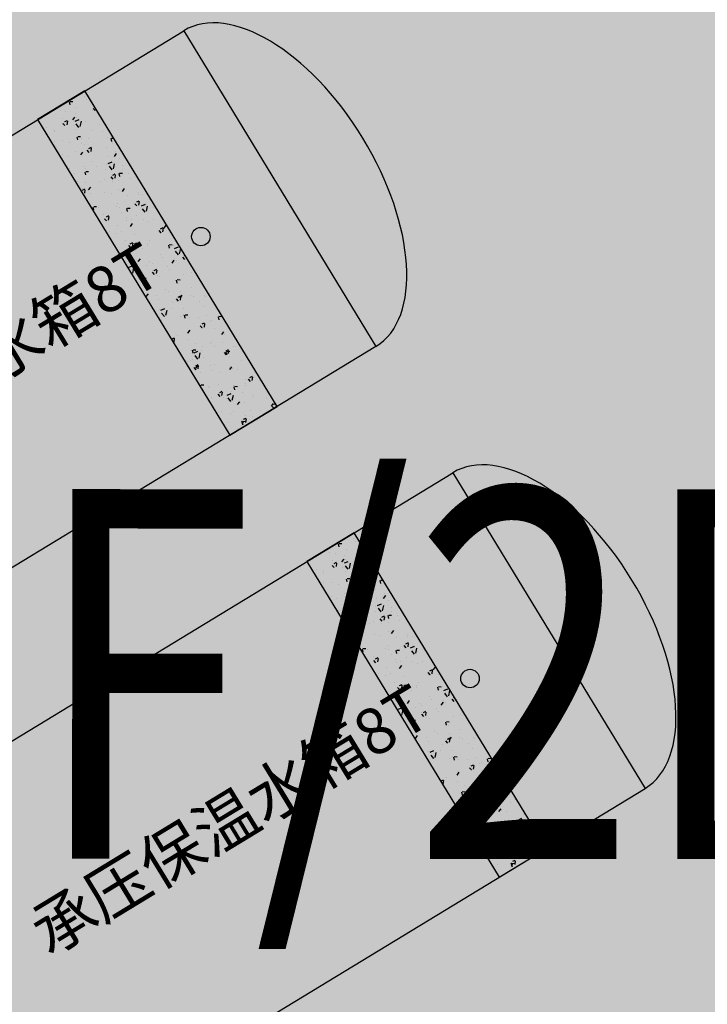
# Model space of a CAD drawing. Units: millimetres. Extents: x 456 to 3060, y -1 to 412.
# Drawn here: x 754 to 758, y 155 to 160 of the extents above; entities that cross this region are included whole.
import ezdxf

# ---------------------------------------------------------------- set-up
doc = ezdxf.new("R2010")
doc.units = ezdxf.units.MM
for name, color, linetype in [('HATCH', 8, 'Continuous'), ('PUB_TEXT', 7, 'Continuous'), ('图廓层', 154, 'Continuous')]:
    doc.layers.add(name, color=color, linetype=linetype)
doc.styles.add('DIMHT', font='simhei.ttf', dxfattribs={"width": 0.8})
doc.styles.add('LALALA', font='gbenor.shx', dxfattribs={"bigfont": 'gbcbig.shx'})

msp = doc.modelspace()

# ---------------------------------------------------------------- hatches: boundary and pattern name
at = {"layer": '图廓层', "linetype": 'ByBlock'}
h = msp.add_hatch(dxfattribs=at)
h.set_pattern_fill('ANGLE', color=251, scale=0.3)
h.set_pattern_definition([(0, (1182.6137, -528.9511), (0, 1.04775), [0.762, -0.28575]), (90, (1182.6137, -528.9511), (-1.04775, 6e-17), [0.762, -0.28575])])
edge = h.paths.add_edge_path()
edge.add_arc((680.3204, 182.4833), 2, 211.3232, 301.2454)
edge.add_line((681.3578, 180.7734), (681.7445, 181.0087))
edge.add_line((681.7445, 181.0087), (688.6067, 169.7326))
edge.add_line((688.6067, 169.7326), (688.2223, 169.4987))
edge.add_arc((689.2621, 167.7902), 2, 121.3232, 211.3232)
edge.add_line((687.5536, 166.7505), (714.7747, 122.0204))
edge.add_arc((725.0257, 128.2588), 12, 211.32322, 271.32322)
edge.add_line((725.3028, 116.262), (747.4977, 116.7746))
edge.add_arc((747.2206, 128.7714), 12, 271.32321, 314.34031)
edge.add_line((755.6076, 120.189), (769.8617, 134.1186))
edge.add_line((769.8617, 134.1186), (781.1871, 145.1861))
edge.add_arc((779.0903, 147.3317), 3, 314.3403, 391.3232)
edge.add_line((781.6531, 148.8913), (720.6858, 249.0735))
edge.add_arc((718.3793, 247.6698), 2.7, 31.3232, 121.3232)
edge.add_line((716.9756, 249.9763), (689.8533, 233.4706))
edge.add_line((689.8533, 233.4706), (689.6453, 233.8123))
edge.add_arc((687.9368, 232.7725), 2, 31.3232, 121.3232)
edge.add_line((686.8971, 234.481), (676.0039, 227.8518))
edge.add_arc((679.1231, 222.7263), 6, 121.32321, 176.32322)
edge.add_line((673.1354, 223.1111), (672.9047, 219.5206))
edge.add_line((672.9047, 219.5206), (673.4536, 219.4853))
edge.add_line((673.4536, 219.4853), (672.1646, 199.4267))
edge.add_line((672.1646, 199.4267), (671.6157, 199.4619))
edge.add_line((671.6157, 199.4619), (671.3579, 195.4505))
edge.add_arc((677.3456, 195.0658), 6, 176.32322, 211.32321)
edge.add_line((672.2201, 191.9466), (678.6119, 181.4435))

# ---------------------------------------------------------------- linework, layer by layer
at = {"layer": 'HATCH', "linetype": 'ByBlock'}
for p, q in [((751.1971, 157.5273), (755.2548, 159.9967)), ((755.2548, 159.9967), (756.2945, 158.2882)), ((756.2945, 158.2882), (752.2368, 155.8188)), ((752.6527, 155.1354), (756.7104, 157.6048)), ((756.7104, 157.6048), (757.7501, 155.8963)), ((753.6925, 153.4269), (757.7501, 155.8963))]:
    msp.add_line(p, q, dxfattribs=at)
at = {"layer": 'HATCH', "color": 253, "linetype": 'ByBlock'}
for p, q in [((754.7209, 159.6717), (754.4646, 159.5158)), ((755.7606, 157.9632), (754.7209, 159.6717)), ((754.6345, 159.6107), (754.6381, 159.5949)), ((754.6545, 159.6112), (754.6393, 159.6119)), ((754.7185, 159.6389), (754.7185, 159.6389)), ((754.7275, 159.6231), (754.7275, 159.6231)), ((754.5872, 159.5636), (754.5872, 159.5636)), ((754.6174, 159.5583), (754.6174, 159.5583)), ((754.6682, 159.5476), (754.6682, 159.5476)), ((754.6775, 159.5829), (754.6775, 159.5829)), ((754.7598, 159.5651), (754.7598, 159.5651)), ((754.7656, 159.5762), (754.7764, 159.5642)), ((754.4646, 159.5158), (755.5043, 157.8073)), ((754.6017, 159.4951), (754.6125, 159.4831)), ((754.6019, 159.5221), (754.6019, 159.5221)), ((754.6241, 159.5097), (754.6105, 159.5029)), ((754.6255, 159.5068), (754.6227, 159.488)), ((754.6645, 159.5293), (754.6529, 159.5143)), ((754.6872, 159.5148), (754.6661, 159.5061)), ((754.6716, 159.4927), (754.6866, 159.4736)), ((754.6755, 159.5248), (754.6755, 159.5248)), ((754.6995, 159.5067), (754.6933, 159.4788)), ((754.7225, 159.5028), (754.7225, 159.5028)), ((754.8012, 159.4912), (754.8012, 159.4912)), ((754.5146, 159.4735), (754.5146, 159.4735)), ((754.5549, 159.4489), (754.5549, 159.4489)), ((754.5567, 159.4592), (754.5567, 159.4592)), ((754.6587, 159.4845), (754.6587, 159.4845)), ((754.6725, 159.4626), (754.6725, 159.4626)), ((754.7548, 159.4552), (754.7548, 159.4552)), ((754.8183, 159.4538), (754.8183, 159.4538)), ((754.5559, 159.3996), (754.5559, 159.3996)), ((754.5969, 159.4018), (754.5969, 159.4018)), ((754.636, 159.3896), (754.636, 159.3896)), ((754.6774, 159.4212), (754.681, 159.4054)), ((754.6975, 159.4217), (754.6823, 159.4225)), ((754.6995, 159.3883), (754.6995, 159.3883)), ((754.7, 159.4106), (754.7, 159.4106)), ((754.7175, 159.3825), (754.7175, 159.3825)), ((754.738, 159.4127), (754.738, 159.4127)), ((754.8425, 159.4174), (754.8425, 159.4174)), ((754.8601, 159.4127), (754.8637, 159.3969)), ((754.8781, 159.4133), (754.865, 159.4139)), ((754.8671, 159.3872), (754.8671, 159.3872)), ((754.6675, 159.3423), (754.6675, 159.3423)), ((754.7075, 159.3399), (754.6958, 159.3248)), ((754.7311, 159.3503), (754.7419, 159.3382)), ((754.7536, 159.3648), (754.7399, 159.358)), ((754.7413, 159.3368), (754.7413, 159.3368)), ((754.755, 159.3619), (754.7521, 159.3431)), ((754.8386, 159.3636), (754.8386, 159.3636)), ((754.8901, 159.3313), (754.8785, 159.3162)), ((754.8838, 159.3436), (754.8838, 159.3436)), ((754.5972, 159.3258), (754.5972, 159.3258)), ((754.6247, 159.314), (754.6247, 159.314)), ((754.7538, 159.2885), (754.7538, 159.2885)), ((754.8435, 159.3173), (754.8435, 159.3173)), ((754.8665, 159.2851), (754.8453, 159.2763)), ((754.8787, 159.277), (754.8725, 159.2491)), ((754.9091, 159.3041), (754.9091, 159.3041)), ((754.6385, 159.252), (754.6385, 159.252)), ((754.6625, 159.222), (754.6625, 159.222)), ((754.7125, 159.2622), (754.7125, 159.2622)), ((754.7204, 159.2317), (754.724, 159.2159)), ((754.7247, 159.2517), (754.7247, 159.2517)), ((754.7405, 159.2323), (754.7252, 159.233)), ((754.7827, 159.263), (754.7827, 159.263)), ((754.8336, 159.2433), (754.8336, 159.2433)), ((754.8348, 159.2725), (754.8348, 159.2725)), ((754.8509, 159.263), (754.8658, 159.2438)), ((754.883, 159.2199), (754.8693, 159.2131)), ((754.9031, 159.2232), (754.9067, 159.2074)), ((754.9231, 159.2237), (754.9079, 159.2244)), ((754.9228, 159.2476), (754.9228, 159.2476)), ((754.9251, 159.2697), (754.9251, 159.2697)), ((754.9541, 159.224), (754.9541, 159.224)), ((754.6799, 159.1781), (754.6799, 159.1781)), ((754.7215, 159.1738), (754.7215, 159.1738)), ((754.8039, 159.182), (754.8039, 159.182)), ((754.824, 159.1891), (754.824, 159.1891)), ((754.8605, 159.2054), (754.8713, 159.1933)), ((754.8674, 159.1807), (754.8674, 159.1807)), ((754.8844, 159.217), (754.8815, 159.1982)), ((754.9041, 159.1838), (754.9041, 159.1838)), ((754.9664, 159.1959), (754.9664, 159.1959)), ((754.7191, 159.1388), (754.7054, 159.132)), ((754.7075, 159.1419), (754.7075, 159.1419)), ((754.7205, 159.136), (754.7176, 159.1171)), ((754.7504, 159.1504), (754.7388, 159.1353)), ((754.7486, 159.1151), (754.7486, 159.1151)), ((754.8286, 159.123), (754.8286, 159.123)), ((754.8653, 159.1153), (754.8653, 159.1153)), ((754.9046, 159.1376), (754.9046, 159.1376)), ((754.9331, 159.1419), (754.9215, 159.1268)), ((755.0078, 159.122), (755.0078, 159.122)), ((754.7212, 159.1043), (754.7212, 159.1043)), ((754.8991, 159.0635), (754.8991, 159.0635)), ((754.9491, 159.1037), (754.9491, 159.1037)), ((754.99, 159.0605), (755.0007, 159.0484)), ((755.0124, 159.075), (754.9988, 159.0682)), ((755.0138, 159.0722), (755.0109, 159.0533)), ((755.0115, 159.1097), (755.0115, 159.1097)), ((755.0337, 159.1121), (755.0337, 159.1121)), ((755.0702, 159.0848), (755.0702, 159.0848)), ((754.7625, 159.0304), (754.7625, 159.0304)), ((754.7634, 159.0423), (754.7669, 159.0265)), ((754.7834, 159.0428), (754.7682, 159.0435)), ((754.7913, 159.0388), (754.7913, 159.0388)), ((754.8927, 159.0441), (754.8927, 159.0441)), ((754.9066, 159.0415), (754.9066, 159.0415)), ((754.9204, 159.0133), (754.9204, 159.0133)), ((754.946, 159.0337), (754.9496, 159.0179)), ((754.9661, 159.0343), (754.9509, 159.035)), ((755.0457, 159.0553), (755.0246, 159.0465)), ((755.0301, 159.0332), (755.0451, 159.014)), ((755.0491, 159.0482), (755.0491, 159.0482)), ((755.058, 159.0472), (755.0518, 159.0193)), ((755.0907, 159.04), (755.0907, 159.04)), ((754.8236, 159.0027), (754.8236, 159.0027)), ((754.826, 158.9794), (754.8368, 158.9673)), ((754.8485, 158.9939), (754.8348, 158.9871)), ((754.8499, 158.9911), (754.847, 158.9722)), ((754.9441, 158.9834), (754.9441, 158.9834)), ((754.9479, 158.9676), (754.9479, 158.9676)), ((754.9719, 158.9744), (754.9719, 158.9744)), ((755.0013, 158.9973), (755.0013, 158.9973)), ((755.0354, 158.9731), (755.0354, 158.9731)), ((755.0652, 158.9645), (755.0652, 158.9645)), ((755.0904, 158.9744), (755.0904, 158.9744)), ((754.8531, 158.9088), (754.8531, 158.9088)), ((754.8941, 158.9432), (754.8941, 158.9432)), ((754.9166, 158.9075), (754.9166, 158.9075)), ((754.9761, 158.9524), (754.9644, 158.9373)), ((755.1194, 158.9156), (755.1302, 158.9035)), ((755.1419, 158.9301), (755.1282, 158.9233)), ((755.1317, 158.9005), (755.1317, 158.9005)), ((755.1358, 158.905), (755.1358, 158.905)), ((755.1433, 158.9273), (755.1404, 158.9084)), ((755.1587, 158.9438), (755.1471, 158.9288)), ((755.1794, 158.9021), (755.1794, 158.9021)), ((754.888, 158.8986), (754.888, 158.8986)), ((754.9391, 158.8631), (754.9391, 158.8631)), ((754.9779, 158.849), (754.9643, 158.8422)), ((754.9892, 158.8938), (754.9892, 158.8938)), ((755.0712, 158.8624), (755.0712, 158.8624)), ((754.8891, 158.8229), (754.8891, 158.8229)), ((754.9555, 158.8345), (754.9663, 158.8224)), ((754.9793, 158.8462), (754.9765, 158.8273)), ((754.989, 158.8443), (754.9926, 158.8285)), ((755.0091, 158.8448), (754.9938, 158.8455)), ((755.0306, 158.8199), (755.0306, 158.8199)), ((755.0602, 158.8442), (755.0602, 158.8442)), ((755.0606, 158.8365), (755.0606, 158.8365)), ((755.1717, 158.8357), (755.1753, 158.8199)), ((755.173, 158.8267), (755.173, 158.8267)), ((755.1917, 158.8362), (755.1765, 158.837)), ((755.1807, 158.8249), (755.1807, 158.8249)), ((755.2002, 158.8369), (755.2002, 158.8369)), ((755.225, 158.8255), (755.2038, 158.8168)), ((755.2094, 158.8034), (755.2243, 158.7843)), ((755.2372, 158.8174), (755.231, 158.7895)), ((754.9418, 158.771), (754.9418, 158.771)), ((754.9578, 158.7637), (754.9578, 158.7637)), ((755.019, 158.7629), (755.0074, 158.7478)), ((755.0719, 158.7461), (755.0719, 158.7461)), ((755.1308, 158.7847), (755.1308, 158.7847)), ((755.1399, 158.7669), (755.1399, 158.7669)), ((755.2017, 158.7544), (755.1901, 158.7393)), ((755.2034, 158.7656), (755.2034, 158.7656)), ((755.2143, 158.7529), (755.2143, 158.7529)), ((755.2488, 158.7707), (755.2596, 158.7586)), ((755.2629, 158.7811), (755.2576, 158.7785)), ((755.2706, 158.7685), (755.2698, 158.7636)), ((754.9715, 158.7205), (754.9532, 158.7129)), ((754.9838, 158.7124), (754.9776, 158.6845)), ((755.0211, 158.7013), (755.0211, 158.7013)), ((755.0552, 158.7239), (755.0552, 158.7239)), ((755.0846, 158.7), (755.0846, 158.7)), ((755.0849, 158.6896), (755.0957, 158.6775)), ((755.0869, 158.7382), (755.0869, 158.7382)), ((755.1074, 158.7041), (755.0937, 158.6974)), ((755.1088, 158.7013), (755.1059, 158.6825)), ((755.1679, 158.7222), (755.1679, 158.7222)), ((755.1757, 158.7046), (755.1757, 158.7046)), ((755.032, 158.6548), (755.0355, 158.639)), ((755.052, 158.6553), (755.0368, 158.656)), ((755.1132, 158.6723), (755.1132, 158.6723)), ((755.1258, 158.6644), (755.1258, 158.6644)), ((755.2146, 158.6462), (755.2182, 158.6305)), ((755.2347, 158.6468), (755.2195, 158.6475)), ((755.2557, 158.679), (755.2557, 158.679)), ((755.2968, 158.6857), (755.2968, 158.6857)), ((755.0502, 158.6036), (755.0502, 158.6036)), ((755.0546, 158.6235), (755.0546, 158.6235)), ((755.1545, 158.5984), (755.1545, 158.5984)), ((755.1707, 158.5843), (755.1707, 158.5843)), ((755.2286, 158.629), (755.2286, 158.629)), ((755.2377, 158.5873), (755.2377, 158.5873)), ((755.297, 158.6052), (755.297, 158.6052)), ((755.062, 158.5734), (755.0503, 158.5584)), ((755.1098, 158.5634), (755.1098, 158.5634)), ((755.1208, 158.5441), (755.1208, 158.5441)), ((755.2143, 158.5447), (755.2251, 158.5326)), ((755.2368, 158.5592), (755.2231, 158.5525)), ((755.2447, 158.5649), (755.233, 158.5498)), ((755.2382, 158.5564), (755.2353, 158.5376)), ((755.2918, 158.5654), (755.2918, 158.5654)), ((755.3079, 158.5593), (755.3079, 158.5593)), ((755.3383, 158.5313), (755.3383, 158.5313)), ((755.3668, 158.5618), (755.3668, 158.5618)), ((755.3714, 158.558), (755.3714, 158.558)), ((755.3886, 158.5736), (755.3909, 158.5707)), ((755.1244, 158.4885), (755.1244, 158.4885)), ((755.1508, 158.4907), (755.1297, 158.482)), ((755.1631, 158.4826), (755.1569, 158.4547)), ((755.1891, 158.4937), (755.1891, 158.4937)), ((755.1958, 158.5246), (755.1958, 158.5246)), ((755.2526, 158.4924), (755.2526, 158.4924)), ((755.3624, 158.5059), (755.3624, 158.5059)), ((755.1338, 158.4268), (755.1338, 158.4268)), ((755.1352, 158.4686), (755.1501, 158.4495)), ((755.1657, 158.464), (755.1657, 158.464)), ((755.2372, 158.4508), (755.2372, 158.4508)), ((755.2535, 158.463), (755.2535, 158.463)), ((755.2576, 158.4568), (755.2612, 158.441)), ((755.2776, 158.4573), (755.2624, 158.458)), ((755.2868, 158.4451), (755.2868, 158.4451)), ((755.3345, 158.447), (755.3345, 158.447)), ((755.3796, 158.4575), (755.3796, 158.4575)), ((755.3966, 158.4214), (755.3966, 158.4214)), ((755.4073, 158.4258), (755.4073, 158.4258)), ((755.4403, 158.4482), (755.4439, 158.4324)), ((755.4603, 158.4488), (755.4451, 158.4495)), ((755.2876, 158.3754), (755.276, 158.3604)), ((755.2785, 158.3769), (755.2785, 158.3769)), ((755.3438, 158.3998), (755.3545, 158.3878)), ((755.3662, 158.4143), (755.3526, 158.4076)), ((755.3574, 158.3856), (755.3574, 158.3856)), ((755.3676, 158.4115), (755.3648, 158.3927)), ((755.4209, 158.3837), (755.4209, 158.3837)), ((755.4703, 158.3669), (755.4586, 158.3518)), ((755.2023, 158.3332), (755.1886, 158.3265)), ((755.2037, 158.3304), (755.2008, 158.3116)), ((755.2212, 158.3483), (755.2212, 158.3483)), ((755.2778, 158.3558), (755.2778, 158.3558)), ((755.2818, 158.3248), (755.2818, 158.3248)), ((755.4759, 158.3518), (755.4759, 158.3518)), ((755.3006, 158.2673), (755.3041, 158.2515)), ((755.3206, 158.2678), (755.3054, 158.2685)), ((755.33, 158.261), (755.3089, 158.2522)), ((755.3198, 158.3031), (755.3198, 158.3031)), ((755.3524, 158.2653), (755.3524, 158.2653)), ((755.3571, 158.2862), (755.3571, 158.2862)), ((755.4023, 158.3055), (755.4023, 158.3055)), ((755.4043, 158.3121), (755.4043, 158.3121)), ((755.4206, 158.2849), (755.4206, 158.2849)), ((755.4623, 158.3098), (755.4623, 158.3098)), ((755.4957, 158.2695), (755.482, 158.2627)), ((755.4971, 158.2666), (755.4942, 158.2478)), ((755.5234, 158.2866), (755.5234, 158.2866)), ((755.5334, 158.2866), (755.5334, 158.2866)), ((755.291, 158.2134), (755.291, 158.2134)), ((755.3017, 158.2193), (755.3017, 158.2193)), ((755.3145, 158.2389), (755.3294, 158.2197)), ((755.3423, 158.2529), (755.3361, 158.225)), ((755.3611, 158.2293), (755.3611, 158.2293)), ((755.4732, 158.2549), (755.484, 158.2429)), ((755.4832, 158.2588), (755.4868, 158.243)), ((755.5033, 158.2593), (755.4881, 158.26)), ((755.5036, 158.236), (755.5036, 158.236)), ((755.5646, 158.2139), (755.5646, 158.2139)), ((755.594, 158.2271), (755.594, 158.2271)), ((755.2768, 158.2045), (755.2768, 158.2045)), ((755.3093, 158.1739), (755.3201, 158.1618)), ((755.3317, 158.1884), (755.3181, 158.1816)), ((755.3306, 158.186), (755.3189, 158.1709)), ((755.3331, 158.1855), (755.3303, 158.1667)), ((755.3973, 158.1852), (755.3973, 158.1852)), ((755.4024, 158.1554), (755.4024, 158.1554)), ((755.4201, 158.1879), (755.4201, 158.1879)), ((755.501, 158.1719), (755.501, 158.1719)), ((755.5133, 158.1774), (755.5016, 158.1623)), ((755.5184, 158.1663), (755.5184, 158.1663)), ((755.5449, 158.1622), (755.5449, 158.1622)), ((755.3474, 158.145), (755.3474, 158.145)), ((755.4458, 158.1483), (755.4458, 158.1483)), ((755.589, 158.1068), (755.589, 158.1068)), ((755.6026, 158.1101), (755.6134, 158.098)), ((755.6251, 158.1246), (755.6114, 158.1178)), ((755.6265, 158.1217), (755.6236, 158.1029)), ((755.639, 158.147), (755.639, 158.147)), ((755.6439, 158.1442), (755.6439, 158.1442)), ((755.3435, 158.0778), (755.3458, 158.0678)), ((755.3636, 158.0784), (755.3483, 158.0791)), ((755.3877, 158.0732), (755.3877, 158.0732)), ((755.3923, 158.0649), (755.3923, 158.0649)), ((755.4438, 158.0816), (755.4438, 158.0816)), ((755.525, 158.0786), (755.525, 158.0786)), ((755.5262, 158.0693), (755.5298, 158.0535)), ((755.5462, 158.0698), (755.531, 158.0705)), ((755.5862, 158.0883), (755.5862, 158.0883)), ((755.5885, 158.0773), (755.5885, 158.0773)), ((755.4062, 158.013), (755.4062, 158.013)), ((755.4387, 158.029), (755.4495, 158.0169)), ((755.4612, 158.0435), (755.4475, 158.0367)), ((755.4626, 158.0406), (755.4597, 158.0218)), ((755.4697, 158.0117), (755.4697, 158.0117)), ((755.4851, 158.0077), (755.4851, 158.0077)), ((755.5093, 158.0312), (755.4882, 158.0225)), ((755.4937, 158.0091), (755.5086, 157.9899)), ((755.5134, 158.046), (755.5134, 158.046)), ((755.5216, 158.0231), (755.5154, 157.9952)), ((755.5709, 158.037), (755.5709, 158.037)), ((755.6275, 158.0145), (755.6275, 158.0145)), ((755.634, 158.0267), (755.634, 158.0267)), ((755.7, 158.0115), (755.7, 158.0115)), ((755.7326, 158.0063), (755.7326, 158.0063)), ((755.5043, 157.8073), (755.7606, 157.9632)), ((755.5562, 157.9879), (755.5446, 157.9729)), ((755.584, 157.9865), (755.584, 157.9865)), ((755.6138, 157.9407), (755.6138, 157.9407)), ((755.6689, 157.9407), (755.6689, 157.9407)), ((755.7389, 157.9794), (755.7272, 157.9643)), ((755.7321, 157.9652), (755.7428, 157.9531)), ((755.7515, 157.9782), (755.7409, 157.9729)), ((755.7552, 157.9721), (755.7531, 157.9587)), ((755.4576, 157.9382), (755.4576, 157.9382)), ((755.5084, 157.9257), (755.5084, 157.9257)), ((755.5264, 157.9339), (755.5264, 157.9339)), ((755.5906, 157.8986), (755.5769, 157.8918)), ((755.5866, 157.9127), (755.5866, 157.9127)), ((755.592, 157.8958), (755.5891, 157.8769)), ((755.629, 157.9064), (755.629, 157.9064)), ((755.4949, 157.8751), (755.4949, 157.8751)), ((755.5677, 157.8601), (755.5677, 157.8601)), ((755.5681, 157.8841), (755.5789, 157.872)), ((755.5692, 157.8798), (755.5727, 157.864)), ((755.5892, 157.8804), (755.574, 157.8811)), ((755.579, 157.8662), (755.579, 157.8662)), ((756.1765, 157.2798), (755.9202, 157.1239)), ((757.2162, 155.5713), (756.1765, 157.2798)), ((756.0901, 157.2188), (756.0937, 157.203)), ((756.1102, 157.2193), (756.0949, 157.22)), ((756.1741, 157.247), (756.1741, 157.247)), ((756.1831, 157.2312), (756.1831, 157.2312)), ((756.0428, 157.1717), (756.0428, 157.1717)), ((756.073, 157.1664), (756.073, 157.1664)), ((756.1238, 157.1557), (756.1238, 157.1557)), ((756.1332, 157.191), (756.1332, 157.191)), ((756.2155, 157.1732), (756.2155, 157.1732)), ((756.2212, 157.1843), (756.232, 157.1723)), ((755.9202, 157.1239), (756.9599, 155.4154)), ((756.0573, 157.1033), (756.0681, 157.0912)), ((756.0576, 157.1302), (756.0576, 157.1302)), ((756.0798, 157.1178), (756.0661, 157.111)), ((756.0812, 157.1149), (756.0783, 157.0961)), ((756.1201, 157.1374), (756.1085, 157.1224)), ((756.1143, 157.0926), (756.1143, 157.0926)), ((756.1428, 157.1229), (756.1217, 157.1142)), ((756.1272, 157.1008), (756.1422, 157.0817)), ((756.1311, 157.1329), (756.1311, 157.1329)), ((756.1551, 157.1148), (756.1489, 157.0869)), ((756.1781, 157.1109), (756.1781, 157.1109)), ((756.2568, 157.0993), (756.2568, 157.0993)), ((755.9702, 157.0816), (755.9702, 157.0816)), ((756.0105, 157.057), (756.0105, 157.057)), ((756.0123, 157.0673), (756.0123, 157.0673)), ((756.1282, 157.0707), (756.1282, 157.0707)), ((756.2104, 157.0633), (756.2104, 157.0633)), ((756.2739, 157.062), (756.2739, 157.062)), ((756.0115, 157.0077), (756.0115, 157.0077)), ((756.0526, 157.0099), (756.0526, 157.0099)), ((756.0916, 156.9977), (756.0916, 156.9977)), ((756.1331, 157.0293), (756.1366, 157.0135)), ((756.1531, 157.0298), (756.1379, 157.0306)), ((756.1551, 156.9964), (756.1551, 156.9964)), ((756.1556, 157.0187), (756.1556, 157.0187)), ((756.1731, 156.9906), (756.1731, 156.9906)), ((756.1937, 157.0208), (756.1937, 157.0208)), ((756.2981, 157.0255), (756.2981, 157.0255)), ((756.3157, 157.0208), (756.3193, 157.005)), ((756.3338, 157.0214), (756.3206, 157.022)), ((756.3227, 156.9953), (756.3227, 156.9953)), ((756.0528, 156.9339), (756.0528, 156.9339)), ((756.1232, 156.9504), (756.1232, 156.9504)), ((756.1631, 156.948), (756.1514, 156.9329)), ((756.1867, 156.9584), (756.1975, 156.9463)), ((756.2092, 156.9729), (756.1955, 156.9661)), ((756.197, 156.9449), (756.197, 156.9449)), ((756.2106, 156.97), (756.2077, 156.9512)), ((756.2942, 156.9717), (756.2942, 156.9717)), ((756.3458, 156.9394), (756.3341, 156.9244)), ((756.3394, 156.9517), (756.3394, 156.9517)), ((756.0803, 156.9221), (756.0803, 156.9221)), ((756.2094, 156.8966), (756.2094, 156.8966)), ((756.2904, 156.8806), (756.2904, 156.8806)), ((756.2991, 156.9254), (756.2991, 156.9254)), ((756.3221, 156.8932), (756.301, 156.8844)), ((756.3343, 156.8851), (756.3282, 156.8572)), ((756.3648, 156.9122), (756.3648, 156.9122)), ((756.3807, 156.8778), (756.3807, 156.8778)), ((756.0942, 156.8601), (756.0942, 156.8601)), ((756.1182, 156.8301), (756.1182, 156.8301)), ((756.1681, 156.8703), (756.1681, 156.8703)), ((756.176, 156.8398), (756.1796, 156.8241)), ((756.1803, 156.8598), (756.1803, 156.8598)), ((756.1961, 156.8404), (756.1809, 156.8411)), ((756.2383, 156.8711), (756.2383, 156.8711)), ((756.2892, 156.8514), (756.2892, 156.8514)), ((756.3065, 156.8711), (756.3214, 156.8519)), ((756.3386, 156.828), (756.325, 156.8212)), ((756.34, 156.8252), (756.3371, 156.8063)), ((756.3587, 156.8313), (756.3623, 156.8155)), ((756.3788, 156.8318), (756.3635, 156.8325)), ((756.3784, 156.8557), (756.3784, 156.8557)), ((756.4097, 156.8321), (756.4097, 156.8321)), ((756.1355, 156.7862), (756.1355, 156.7862)), ((756.1771, 156.7819), (756.1771, 156.7819)), ((756.2596, 156.7901), (756.2596, 156.7901)), ((756.2796, 156.7972), (756.2796, 156.7972)), ((756.3162, 156.8135), (756.3269, 156.8014)), ((756.3231, 156.7888), (756.3231, 156.7888)), ((756.3598, 156.7919), (756.3598, 156.7919)), ((756.4221, 156.804), (756.4221, 156.804)), ((756.1747, 156.7469), (756.161, 156.7401)), ((756.1631, 156.75), (756.1631, 156.75)), ((756.1761, 156.7441), (756.1732, 156.7252)), ((756.206, 156.7585), (756.1944, 156.7434)), ((756.2042, 156.7232), (756.2042, 156.7232)), ((756.2842, 156.7311), (756.2842, 156.7311)), ((756.3209, 156.7234), (756.3209, 156.7234)), ((756.3602, 156.7457), (756.3602, 156.7457)), ((756.3887, 156.75), (756.3771, 156.7349)), ((756.4634, 156.7301), (756.4634, 156.7301)), ((756.4671, 156.7178), (756.4671, 156.7178)), ((756.4893, 156.7202), (756.4893, 156.7202)), ((756.1768, 156.7124), (756.1768, 156.7124)), ((756.3548, 156.6716), (756.3548, 156.6716)), ((756.4047, 156.7118), (756.4047, 156.7118)), ((756.4456, 156.6686), (756.4564, 156.6565)), ((756.468, 156.6831), (756.4544, 156.6763)), ((756.4694, 156.6803), (756.4666, 156.6614)), ((756.5013, 156.6634), (756.4802, 156.6547)), ((756.5258, 156.6929), (756.5258, 156.6929)), ((756.2181, 156.6385), (756.2181, 156.6385)), ((756.219, 156.6504), (756.2226, 156.6346)), ((756.239, 156.6509), (756.2238, 156.6516)), ((756.2469, 156.6469), (756.2469, 156.6469)), ((756.2792, 156.6108), (756.2792, 156.6108)), ((756.3483, 156.6522), (756.3483, 156.6522)), ((756.3622, 156.6496), (756.3622, 156.6496)), ((756.376, 156.6214), (756.376, 156.6214)), ((756.4017, 156.6418), (756.4052, 156.626)), ((756.4217, 156.6424), (756.4065, 156.6431)), ((756.4857, 156.6413), (756.5007, 156.6221)), ((756.5047, 156.6563), (756.5047, 156.6563)), ((756.5136, 156.6553), (756.5074, 156.6274)), ((756.5464, 156.6481), (756.5464, 156.6481)), ((756.2817, 156.5875), (756.2925, 156.5754)), ((756.3041, 156.602), (756.2905, 156.5952)), ((756.3055, 156.5992), (756.3027, 156.5803)), ((756.3997, 156.5915), (756.3997, 156.5915)), ((756.4036, 156.5757), (756.4036, 156.5757)), ((756.4317, 156.5605), (756.42, 156.5454)), ((756.4276, 156.5825), (756.4276, 156.5825)), ((756.457, 156.6054), (756.457, 156.6054)), ((756.491, 156.5812), (756.491, 156.5812)), ((756.5208, 156.5726), (756.5208, 156.5726)), ((756.546, 156.5825), (756.546, 156.5825)), ((756.3087, 156.517), (756.3087, 156.517)), ((756.3436, 156.5067), (756.3436, 156.5067)), ((756.3498, 156.5513), (756.3498, 156.5513)), ((756.3722, 156.5156), (756.3722, 156.5156)), ((756.4449, 156.5019), (756.4449, 156.5019)), ((756.575, 156.5237), (756.5858, 156.5116)), ((756.5975, 156.5382), (756.5838, 156.5314)), ((756.5873, 156.5086), (756.5873, 156.5086)), ((756.5914, 156.5131), (756.5914, 156.5131)), ((756.5989, 156.5354), (756.596, 156.5165)), ((756.6144, 156.5519), (756.6027, 156.5369)), ((756.6351, 156.5102), (756.6351, 156.5102)), ((756.3947, 156.4712), (756.3947, 156.4712)), ((756.4336, 156.4571), (756.4199, 156.4504)), ((756.435, 156.4543), (756.4321, 156.4354)), ((756.4446, 156.4524), (756.4482, 156.4366)), ((756.4647, 156.4529), (756.4495, 156.4536)), ((756.5158, 156.4523), (756.5158, 156.4523)), ((756.5268, 156.4705), (756.5268, 156.4705)), ((756.3448, 156.431), (756.3448, 156.431)), ((756.4111, 156.4426), (756.4219, 156.4305)), ((756.4862, 156.428), (756.4862, 156.428)), ((756.5163, 156.4447), (756.5163, 156.4447)), ((756.6273, 156.4438), (756.6309, 156.428)), ((756.6287, 156.4348), (756.6287, 156.4348)), ((756.6474, 156.4444), (756.6321, 156.4451)), ((756.6363, 156.433), (756.6363, 156.433)), ((756.6559, 156.445), (756.6559, 156.445)), ((756.6806, 156.4336), (756.6595, 156.4249)), ((756.665, 156.4115), (756.6799, 156.3924)), ((756.6929, 156.4255), (756.6867, 156.3976)), ((756.3975, 156.3791), (756.3975, 156.3791)), ((756.4135, 156.3718), (756.4135, 156.3718)), ((756.4746, 156.371), (756.463, 156.3559)), ((756.5275, 156.3542), (756.5275, 156.3542)), ((756.5425, 156.3463), (756.5425, 156.3463)), ((756.5864, 156.3928), (756.5864, 156.3928)), ((756.5955, 156.375), (756.5955, 156.375)), ((756.6573, 156.3625), (756.6457, 156.3474)), ((756.659, 156.3737), (756.659, 156.3737)), ((756.67, 156.361), (756.67, 156.361)), ((756.7044, 156.3788), (756.7152, 156.3667)), ((756.7185, 156.3892), (756.7132, 156.3866)), ((756.7262, 156.3766), (756.7254, 156.3717)), ((756.4272, 156.3286), (756.4088, 156.321)), ((756.4394, 156.3205), (756.4332, 156.2926)), ((756.4767, 156.3094), (756.4767, 156.3094)), ((756.5108, 156.332), (756.5108, 156.332)), ((756.5402, 156.3081), (756.5402, 156.3081)), ((756.5405, 156.2977), (756.5513, 156.2856)), ((756.563, 156.3122), (756.5493, 156.3055)), ((756.5644, 156.3094), (756.5615, 156.2906)), ((756.6235, 156.3303), (756.6235, 156.3303)), ((756.6313, 156.3127), (756.6313, 156.3127)), ((756.7524, 156.2938), (756.7524, 156.2938)), ((756.4876, 156.2629), (756.4912, 156.2471)), ((756.5076, 156.2634), (756.4924, 156.2641)), ((756.5688, 156.2804), (756.5688, 156.2804)), ((756.5814, 156.2725), (756.5814, 156.2725)), ((756.6703, 156.2543), (756.6738, 156.2386)), ((756.6903, 156.2549), (756.6751, 156.2556)), ((756.6842, 156.2371), (756.6842, 156.2371)), ((756.7113, 156.2871), (756.7113, 156.2871)), ((756.5058, 156.2117), (756.5058, 156.2117)), ((756.5102, 156.2316), (756.5102, 156.2316)), ((756.6101, 156.2065), (756.6101, 156.2065)), ((756.6263, 156.1924), (756.6263, 156.1924)), ((756.6934, 156.1954), (756.6934, 156.1954)), ((756.7526, 156.2133), (756.7526, 156.2133)), ((756.5176, 156.1815), (756.506, 156.1665)), ((756.5654, 156.1715), (756.5654, 156.1715)), ((756.5764, 156.1522), (756.5764, 156.1522)), ((756.6515, 156.1327), (756.6515, 156.1327)), ((756.67, 156.1528), (756.6807, 156.1408)), ((756.6924, 156.1673), (756.6788, 156.1606)), ((756.7003, 156.173), (756.6886, 156.1579)), ((756.6938, 156.1645), (756.6909, 156.1457)), ((756.7474, 156.1735), (756.7474, 156.1735)), ((756.7635, 156.1674), (756.7635, 156.1674)), ((756.7939, 156.1395), (756.7939, 156.1395)), ((756.8224, 156.1699), (756.8224, 156.1699)), ((756.827, 156.1661), (756.827, 156.1661)), ((756.8443, 156.1817), (756.8466, 156.1788)), ((756.58, 156.0966), (756.58, 156.0966)), ((756.6064, 156.0988), (756.5853, 156.0901)), ((756.5908, 156.0767), (756.6058, 156.0576)), ((756.6187, 156.0907), (756.6125, 156.0628)), ((756.6447, 156.1018), (756.6447, 156.1018)), ((756.7082, 156.1005), (756.7082, 156.1005)), ((756.818, 156.114), (756.818, 156.114)), ((756.5894, 156.0349), (756.5894, 156.0349)), ((756.6213, 156.0721), (756.6213, 156.0721)), ((756.6928, 156.0589), (756.6928, 156.0589)), ((756.7091, 156.0711), (756.7091, 156.0711)), ((756.7132, 156.0649), (756.7168, 156.0491)), ((756.7333, 156.0654), (756.718, 156.0661)), ((756.7424, 156.0532), (756.7424, 156.0532)), ((756.7901, 156.0551), (756.7901, 156.0551)), ((756.8218, 156.0224), (756.8082, 156.0157)), ((756.8352, 156.0656), (756.8352, 156.0656)), ((756.8522, 156.0295), (756.8522, 156.0295)), ((756.863, 156.0339), (756.863, 156.0339)), ((756.8959, 156.0563), (756.8995, 156.0405)), ((756.916, 156.0569), (756.9007, 156.0576)), ((756.7432, 155.9835), (756.7316, 155.9685)), ((756.7341, 155.985), (756.7341, 155.985)), ((756.7994, 156.0079), (756.8102, 155.9959)), ((756.813, 155.9937), (756.813, 155.9937)), ((756.8232, 156.0196), (756.8204, 156.0008)), ((756.8766, 155.9918), (756.8766, 155.9918)), ((756.9259, 155.975), (756.9143, 155.9599)), ((756.6579, 155.9413), (756.6443, 155.9346)), ((756.6593, 155.9385), (756.6565, 155.9197)), ((756.6768, 155.9564), (756.6768, 155.9564)), ((756.7334, 155.9639), (756.7334, 155.9639)), ((756.7374, 155.9329), (756.7374, 155.9329)), ((756.8599, 155.9202), (756.8599, 155.9202)), ((756.9179, 155.9179), (756.9179, 155.9179)), ((756.9315, 155.9599), (756.9315, 155.9599)), ((756.7562, 155.8754), (756.7598, 155.8596)), ((756.7762, 155.8759), (756.761, 155.8767)), ((756.7857, 155.8691), (756.7645, 155.8603)), ((756.7754, 155.9112), (756.7754, 155.9112)), ((756.808, 155.8734), (756.808, 155.8734)), ((756.8127, 155.8943), (756.8127, 155.8943)), ((756.858, 155.9136), (756.858, 155.9136)), ((756.8762, 155.893), (756.8762, 155.893)), ((756.9288, 155.8631), (756.9396, 155.851)), ((756.9513, 155.8776), (756.9376, 155.8708)), ((756.9389, 155.8669), (756.9424, 155.8511)), ((756.9589, 155.8674), (756.9437, 155.8681)), ((756.9527, 155.8747), (756.9498, 155.8559)), ((756.979, 155.8947), (756.979, 155.8947)), ((756.989, 155.8947), (756.989, 155.8947)), ((756.7324, 155.8126), (756.7324, 155.8126)), ((756.7466, 155.8215), (756.7466, 155.8215)), ((756.7574, 155.8274), (756.7574, 155.8274)), ((756.7701, 155.847), (756.785, 155.8278)), ((756.7979, 155.861), (756.7917, 155.8331)), ((756.8167, 155.8374), (756.8167, 155.8374)), ((756.9592, 155.8441), (756.9592, 155.8441)), ((757.0202, 155.822), (757.0202, 155.822)), ((757.0496, 155.8352), (757.0496, 155.8352)), ((756.7649, 155.782), (756.7757, 155.7699)), ((756.7874, 155.7965), (756.7737, 155.7897)), ((756.7862, 155.7941), (756.7745, 155.779)), ((756.7888, 155.7936), (756.7859, 155.7748)), ((756.853, 155.7933), (756.853, 155.7933)), ((756.8581, 155.7635), (756.8581, 155.7635)), ((756.8757, 155.796), (756.8757, 155.796)), ((756.9014, 155.7564), (756.9014, 155.7564)), ((756.9567, 155.78), (756.9567, 155.78)), ((756.9689, 155.7855), (756.9572, 155.7704)), ((756.974, 155.7744), (756.974, 155.7744)), ((757.0005, 155.7703), (757.0005, 155.7703)), ((756.803, 155.7531), (756.803, 155.7531)), ((757.0446, 155.7149), (757.0446, 155.7149)), ((757.0582, 155.7182), (757.069, 155.7061)), ((757.0807, 155.7327), (757.0671, 155.7259)), ((757.0821, 155.7298), (757.0792, 155.711)), ((757.0946, 155.7551), (757.0946, 155.7551)), ((757.0995, 155.7523), (757.0995, 155.7523)), ((756.7991, 155.6859), (756.8014, 155.6759)), ((756.8192, 155.6865), (756.804, 155.6872)), ((756.8433, 155.6813), (756.8433, 155.6813)), ((756.848, 155.673), (756.848, 155.673)), ((756.8994, 155.6897), (756.8994, 155.6897)), ((756.9168, 155.6516), (756.9031, 155.6448)), ((756.969, 155.6541), (756.969, 155.6541)), ((756.9807, 155.6867), (756.9807, 155.6867)), ((756.9818, 155.6774), (756.9854, 155.6616)), ((757.0019, 155.6779), (756.9866, 155.6786)), ((757.0418, 155.6964), (757.0418, 155.6964)), ((757.0442, 155.6854), (757.0442, 155.6854)), ((756.8619, 155.6211), (756.8619, 155.6211)), ((756.8943, 155.6371), (756.9051, 155.625)), ((756.9182, 155.6487), (756.9153, 155.6299)), ((756.9253, 155.6198), (756.9253, 155.6198)), ((756.9407, 155.6158), (756.9407, 155.6158)), ((756.9649, 155.6393), (756.9438, 155.6306)), ((756.9493, 155.6172), (756.9643, 155.598)), ((756.9772, 155.6312), (756.971, 155.6033)), ((757.0118, 155.5961), (757.0002, 155.581)), ((757.0265, 155.6451), (757.0265, 155.6451)), ((757.0832, 155.6226), (757.0832, 155.6226)), ((757.0896, 155.6348), (757.0896, 155.6348)), ((757.1556, 155.6196), (757.1556, 155.6196)), ((757.1882, 155.6144), (757.1882, 155.6144)), ((756.9132, 155.5464), (756.9132, 155.5464)), ((756.9599, 155.4154), (757.2162, 155.5713)), ((757.0396, 155.5946), (757.0396, 155.5946)), ((757.0694, 155.5488), (757.0694, 155.5488)), ((757.1245, 155.5488), (757.1245, 155.5488)), ((757.1945, 155.5875), (757.1829, 155.5724)), ((757.1877, 155.5733), (757.1985, 155.5612)), ((757.2071, 155.5863), (757.1965, 155.581)), ((757.2108, 155.5802), (757.2088, 155.5668)), ((756.964, 155.5338), (756.964, 155.5338)), ((756.982, 155.542), (756.982, 155.542)), ((757.0238, 155.4922), (757.0345, 155.4801)), ((757.0462, 155.5067), (757.0326, 155.4999)), ((757.0423, 155.5208), (757.0423, 155.5208)), ((757.0476, 155.5039), (757.0447, 155.485)), ((757.0846, 155.5145), (757.0846, 155.5145)), ((756.9506, 155.4832), (756.9506, 155.4832)), ((757.0233, 155.4682), (757.0233, 155.4682)), ((757.0248, 155.4879), (757.0284, 155.4721)), ((757.0448, 155.4885), (757.0296, 155.4892)), ((757.0346, 155.4743), (757.0346, 155.4743))]:
    msp.add_line(p, q, dxfattribs=at)
at = {"layer": 'HATCH', "color": 0, "linetype": 'ByBlock'}
for centre in [(755.3475, 158.8825), (756.8031, 156.4906)]:
    msp.add_circle(centre, 0.05, dxfattribs=at)
at = {"layer": 'HATCH', "linetype": 'ByBlock'}
for centre in [(755.7746, 159.1424), (757.2303, 156.7505)]:
    msp.add_ellipse(centre, major_axis=(-0.5199, 0.8542), ratio=0.525, start_param=3.141593, end_param=6.283185, dxfattribs=at)

# ---------------------------------------------------------------- texts
at = {"layer": 'HATCH', "linetype": 'ByBlock', "style": 'LALALA'}
for p in [(753.071, 157.3803), (754.5266, 154.9884)]:
    msp.add_text('承压保温水箱8T', height=0.25, rotation=31.3232, dxfattribs=at).set_placement(p)
at = {"layer": 'PUB_TEXT', "linetype": 'ByBlock', "style": 'DIMHT', "width": 0.8}
msp.add_text('5F/2D', height=2, rotation=359.9732, dxfattribs=at).set_placement((753.2193, 155.5163))

doc.saveas('drawing.dxf')
